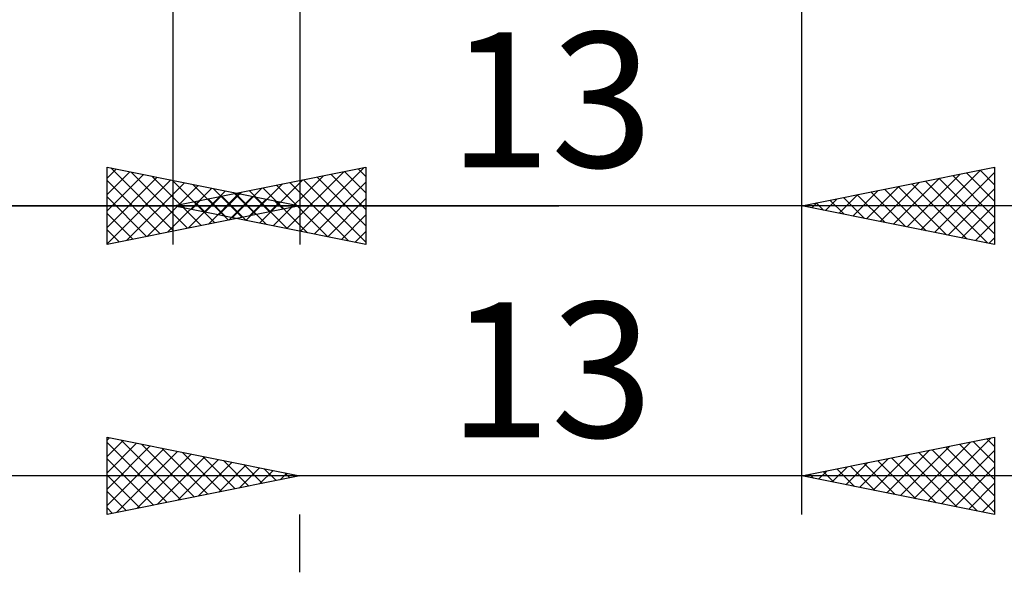
# Model space of a CAD drawing. Units: millimetres. Extents: x -66 to 61, y -37 to 37.
# Drawn here: x 4 to 29, y -22 to -8 of the extents above; entities that cross this region are included whole.
import ezdxf
from ezdxf.enums import TextEntityAlignment as Align

# ---------------------------------------------------------------- set-up
doc = ezdxf.new("R2010")
doc.units = ezdxf.units.MM
doc.header["$LTSCALE"] = 4.45
doc.layers.add('2', color=7, linetype='CONTINUOUS')
doc.styles.get("Standard").update_dxf_attribs({"font": 'Monospac821 BT'})

msp = doc.modelspace()

# ---------------------------------------------------------------- linework, layer by layer
at = {"layer": '2', "color": 7, "linetype": 'CONTINUOUS', "lineweight": 25}
for p, q in [((11, -2.25), (11, -14)), ((24, -14), (24, -2.25)), ((24, -21), (24, -2.25)), ((7.71, -14), (7.71, -3)), ((6, -14), (6, -12)), ((6, -12), (11, -13)), ((6, -12.285), (6.237, -12.047)), ((6, -12.709), (6.591, -12.118)), ((6, -13.133), (6.944, -12.189)), ((6.097, -12.019), (7.731, -13.654)), ((6.628, -12.126), (8.085, -13.583)), ((7.158, -12.232), (8.439, -13.512)), ((7.71, -13), (12.71, -12)), ((10.307, -13.519), (11.605, -12.221)), ((10.66, -13.59), (12.135, -12.115)), ((11.014, -13.661), (12.666, -12.009)), ((11.801, -12.182), (12.71, -13.091)), ((12.154, -12.111), (12.71, -12.667)), ((12.508, -12.04), (12.71, -12.242)), ((12.71, -12), (12.71, -14)), ((24, -13), (29, -12)), ((26.737, -13.547), (28.105, -12.179)), ((27.09, -13.618), (28.635, -12.073)), ((27.444, -13.689), (29, -12.133)), ((27.915, -12.217), (29, -13.302)), ((28.268, -12.146), (29, -12.878)), ((28.622, -12.076), (29, -12.454)), ((28.975, -12.005), (29, -12.029)), ((29, -12), (29, -14)), ((6, -13.558), (7.298, -12.26)), ((6, -13.982), (7.652, -12.33)), ((6, -12.347), (7.378, -13.724)), ((6.508, -13.898), (8.005, -12.401)), ((7.038, -13.792), (8.359, -12.472)), ((7.688, -12.338), (8.792, -13.442)), ((8.219, -12.444), (9.146, -13.371)), ((9.6, -13.378), (10.544, -12.433)), ((9.953, -13.449), (11.075, -12.327)), ((10.387, -12.465), (11.725, -13.803)), ((10.74, -12.394), (12.255, -13.909)), ((11.094, -12.323), (12.71, -13.939)), ((11.367, -13.731), (12.71, -12.389)), ((11.447, -12.253), (12.71, -13.515)), ((25.676, -13.335), (26.514, -12.497)), ((26.03, -13.406), (27.044, -12.391)), ((26.383, -13.477), (27.575, -12.285)), ((26.501, -12.5), (27.751, -13.75)), ((26.854, -12.429), (28.281, -13.856)), ((27.208, -12.358), (28.812, -13.962)), ((27.561, -12.288), (29, -13.726)), ((7.568, -13.686), (8.712, -12.542)), ((8.099, -13.58), (9.066, -12.613)), ((8.539, -13.166), (8.953, -12.751)), ((8.629, -13.474), (9.419, -12.684)), ((8.749, -12.55), (9.499, -13.3)), ((8.893, -13.237), (9.484, -12.645)), ((8.972, -12.748), (9.604, -13.379)), ((9.159, -13.368), (9.773, -12.755)), ((9.246, -13.307), (10.014, -12.539)), ((9.279, -12.656), (9.853, -13.229)), ((9.326, -12.677), (10.134, -13.485)), ((9.68, -12.606), (10.664, -13.591)), ((10.033, -12.535), (11.195, -13.697)), ((24.969, -13.194), (25.453, -12.709)), ((25.322, -13.265), (25.984, -12.603)), ((25.44, -12.712), (26.16, -13.432)), ((25.793, -12.641), (26.69, -13.538)), ((26.147, -12.571), (27.221, -13.644)), ((27.797, -13.759), (29, -12.557)), ((-18.475, -13), (17.71, -13)), ((34, -13), (1, -13)), ((6, -12.771), (7.024, -13.795)), ((11, -13), (6, -14)), ((12.71, -14), (7.71, -13)), ((7.832, -13.024), (7.893, -12.963)), ((7.912, -12.96), (8.013, -13.061)), ((8.185, -13.095), (8.423, -12.857)), ((8.265, -12.889), (8.543, -13.167)), ((8.619, -12.818), (9.073, -13.273)), ((9.69, -13.262), (10.126, -12.825)), ((9.81, -12.762), (10.206, -13.159)), ((10.22, -13.156), (10.48, -12.896)), ((10.34, -12.868), (10.56, -13.088)), ((10.75, -13.05), (10.833, -12.967)), ((10.87, -12.974), (10.913, -13.017)), ((11.721, -13.802), (12.71, -12.813)), ((29, -14), (24, -13)), ((24.026, -12.995), (24.039, -13.008)), ((24.262, -13.052), (24.393, -12.921)), ((24.379, -12.924), (24.569, -13.114)), ((24.615, -13.123), (24.923, -12.815)), ((24.733, -12.853), (25.099, -13.22)), ((25.086, -12.783), (25.63, -13.326)), ((28.151, -13.83), (29, -12.981)), ((6, -13.195), (6.671, -13.866)), ((12.075, -13.873), (12.71, -13.237)), ((28.504, -13.901), (29, -13.405)), ((6, -13.619), (6.317, -13.937)), ((12.428, -13.944), (12.71, -13.662)), ((28.858, -13.972), (29, -13.83)), ((6, -21), (6, -19)), ((6, -19), (11, -20)), ((6, -19.072), (6.06, -19.012)), ((6, -19.497), (6.414, -19.083)), ((6, -19.134), (7.555, -20.689)), ((6.363, -19.073), (7.909, -20.618)), ((24, -20), (29, -19)), ((26.913, -20.583), (28.37, -19.126)), ((27.267, -20.653), (28.9, -19.02)), ((28.445, -19.111), (29, -19.666)), ((28.798, -19.04), (29, -19.242)), ((29, -19), (29, -21)), ((6, -19.921), (6.767, -19.153)), ((6, -20.345), (7.121, -19.224)), ((6, -20.769), (7.474, -19.295)), ((6.242, -20.952), (7.828, -19.366)), ((6.893, -19.179), (8.262, -20.548)), ((7.423, -19.285), (8.616, -20.477)), ((26.206, -20.441), (27.309, -19.338)), ((26.56, -20.512), (27.839, -19.232)), ((27.384, -19.323), (29, -20.939)), ((27.62, -20.724), (29, -19.344)), ((27.738, -19.252), (29, -20.515)), ((28.091, -19.182), (29, -20.09)), ((6, -19.558), (7.201, -20.76)), ((6.772, -20.846), (8.182, -19.436)), ((7.303, -20.739), (8.535, -19.507)), ((7.833, -20.633), (8.889, -19.578)), ((7.954, -19.391), (8.969, -20.406)), ((8.484, -19.497), (9.323, -20.335)), ((9.014, -19.603), (9.676, -20.265)), ((25.499, -20.3), (26.248, -19.55)), ((25.853, -20.371), (26.779, -19.444)), ((25.97, -19.606), (26.955, -20.591)), ((26.324, -19.535), (27.485, -20.697)), ((26.677, -19.465), (28.016, -20.803)), ((27.031, -19.394), (28.546, -20.909)), ((8.363, -20.527), (9.242, -19.648)), ((8.894, -20.421), (9.596, -19.719)), ((9.424, -20.315), (9.949, -19.79)), ((9.545, -19.709), (10.03, -20.194)), ((9.954, -20.209), (10.303, -19.861)), ((10.075, -19.815), (10.383, -20.123)), ((24.438, -20.088), (24.657, -19.869)), ((24.556, -19.889), (24.834, -20.167)), ((24.792, -20.158), (25.188, -19.762)), ((24.909, -19.818), (25.364, -20.273)), ((25.145, -20.229), (25.718, -19.656)), ((25.263, -19.747), (25.894, -20.379)), ((25.616, -19.677), (26.425, -20.485)), ((27.974, -20.795), (29, -19.769)), ((34, -20), (1, -20)), ((6, -19.983), (6.848, -20.83)), ((11, -20), (6, -21)), ((10.485, -20.103), (10.656, -19.931)), ((10.605, -19.921), (10.737, -20.053)), ((29, -21), (24, -20)), ((24.085, -20.017), (24.127, -19.975)), ((24.202, -19.96), (24.303, -20.061)), ((6, -20.407), (6.494, -20.901)), ((28.327, -20.865), (29, -20.193)), ((28.681, -20.936), (29, -20.617)), ((6, -20.831), (6.141, -20.972)), ((11, -22.5), (11, -21))]:
    msp.add_line(p, q, dxfattribs=at)

# ---------------------------------------------------------------- texts
for p in [(17.5, -12), (17.5, -19)]:
    msp.add_text('13', height=3.5, dxfattribs=at).set_placement(p, align=Align.CENTER)

doc.saveas('drawing.dxf')
